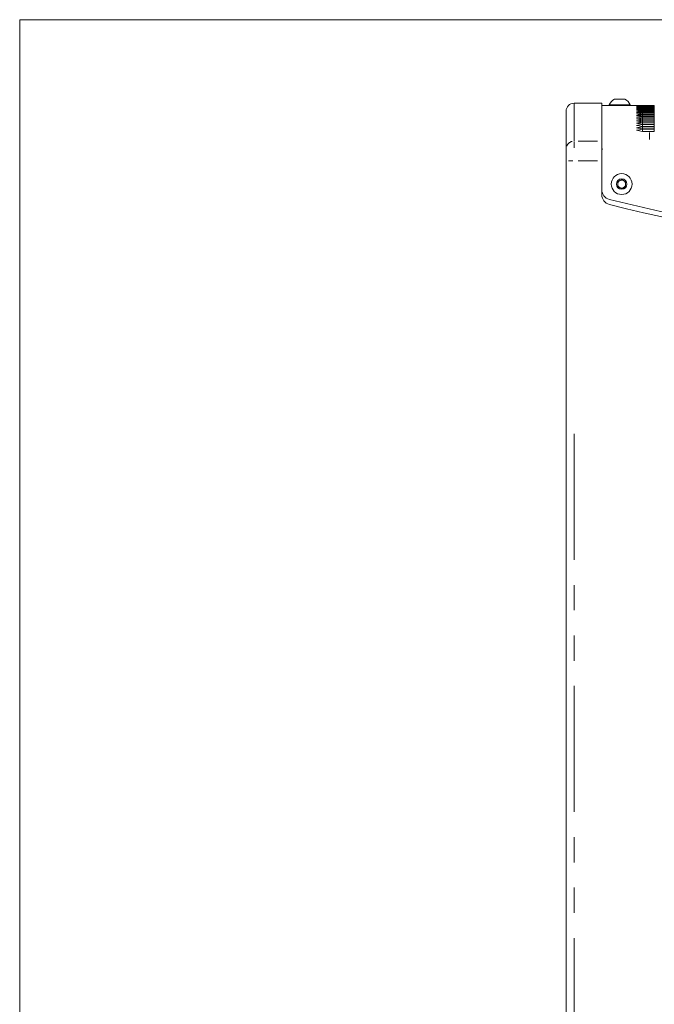
# Model space of a CAD drawing. Units: millimetres. Extents: x 11 to 403, y 11 to 287.
# Drawn here: x 11 to 43, y 238 to 287 of the extents above; entities that cross this region are included whole.
import ezdxf

# ---------------------------------------------------------------- set-up
doc = ezdxf.new("R2010")
doc.units = ezdxf.units.MM
doc.linetypes.add('PHANTOM', pattern=[12.7, 6.35, -1.27, 1.27, -1.27, 1.27, -1.27])
doc.layers.add('CAJETIN_Y_MARGENES', color=7, linetype='Continuous')

msp = doc.modelspace()

# ---------------------------------------------------------------- linework, layer by layer
at = {"color": 7, "linetype": 'Continuous', "lineweight": 15}
for p, q in [((40.41286, 282.92043), (39.01286, 282.92043)), ((40.41286, 281.01178), (40.41286, 282.92043)), ((40.78786, 282.80504), (40.41286, 282.80504)), ((40.78786, 282.84304), (40.78786, 282.80504)), ((40.78786, 282.84304), (41.83786, 282.84304)), ((40.78786, 282.80504), (41.83786, 282.80504)), ((41.05036, 283.13504), (41.57536, 283.13504)), ((41.83786, 282.80504), (41.83786, 282.84304)), ((42.15924, 282.80504), (41.83786, 282.80504)), ((43.05635, 282.80445), (42.45635, 282.80445)), ((42.45635, 282.8039), (43.05635, 282.8039)), ((42.45635, 282.79814), (42.45635, 282.8039)), ((43.05635, 282.79814), (42.45635, 282.79814)), ((42.45635, 282.79648), (43.05635, 282.79648)), ((42.45635, 282.78494), (42.45635, 282.79648)), ((43.05635, 282.78494), (42.45635, 282.78494)), ((42.45635, 282.78217), (43.05635, 282.78217)), ((42.45635, 282.76485), (42.45635, 282.78217)), ((43.05635, 282.76485), (42.45635, 282.76485)), ((42.45635, 282.76096), (43.05635, 282.76096)), ((42.45635, 282.73786), (42.45635, 282.76096)), ((43.05635, 282.79814), (43.05635, 282.8039)), ((43.05635, 282.78494), (43.05635, 282.79648)), ((43.05635, 282.76485), (43.05635, 282.78217)), ((43.05635, 282.73786), (43.05635, 282.76096)), ((38.61286, 280.61519), (38.61286, 282.52043)), ((43.05635, 282.73786), (42.45635, 282.73786)), ((42.45635, 282.73286), (43.05635, 282.73286)), ((42.45635, 282.70398), (42.45635, 282.73286)), ((43.05635, 282.70398), (42.45635, 282.70398)), ((42.45635, 282.69786), (43.05635, 282.69786)), ((42.45635, 282.6632), (42.45635, 282.69786)), ((43.05635, 282.6632), (42.45635, 282.6632)), ((42.45635, 282.65597), (43.05635, 282.65597)), ((42.45635, 282.61551), (42.45635, 282.65597)), ((43.05635, 282.61551), (42.45635, 282.61551)), ((42.45635, 282.60716), (43.05635, 282.60716)), ((42.45635, 282.56091), (42.45635, 282.60716)), ((43.05635, 282.56091), (42.45635, 282.56091)), ((42.45635, 282.55145), (43.05635, 282.55145)), ((42.45635, 282.4994), (42.45635, 282.55145)), ((43.05635, 282.4994), (42.45635, 282.4994)), ((42.45635, 282.48882), (43.05635, 282.48882)), ((42.45635, 282.43096), (42.45635, 282.48882)), ((43.05635, 282.43096), (42.45635, 282.43096)), ((42.45635, 282.41927), (43.05635, 282.41927)), ((42.45635, 282.35561), (42.45635, 282.41927)), ((43.05635, 282.35561), (42.45635, 282.35561)), ((42.45635, 282.3428), (43.05635, 282.3428)), ((42.45635, 282.27332), (42.45635, 282.3428)), ((43.05635, 282.27332), (42.45635, 282.27332)), ((42.45635, 282.25939), (43.05635, 282.25939)), ((42.45635, 282.18409), (42.45635, 282.25939)), ((43.05635, 282.70398), (43.05635, 282.73286)), ((43.05635, 282.6632), (43.05635, 282.69786)), ((43.05635, 282.61551), (43.05635, 282.65597)), ((43.05635, 282.56091), (43.05635, 282.60716)), ((43.05635, 282.4994), (43.05635, 282.55145)), ((43.05635, 282.43096), (43.05635, 282.48882)), ((43.05635, 282.35561), (43.05635, 282.41927)), ((43.05635, 282.27332), (43.05635, 282.3428)), ((43.05635, 282.18409), (43.05635, 282.25939)), ((43.05635, 282.18409), (42.45635, 282.18409)), ((42.45635, 282.16904), (43.05635, 282.16904)), ((42.45635, 282.08791), (42.45635, 282.16904)), ((43.05635, 282.08791), (42.45635, 282.08791)), ((42.45635, 282.07173), (43.05635, 282.07173)), ((42.45635, 281.98477), (42.45635, 282.07173)), ((43.05635, 281.98477), (42.45635, 281.98477)), ((42.45635, 281.96747), (43.05635, 281.96747)), ((42.45635, 281.87467), (42.45635, 281.96747)), ((43.05635, 281.87467), (42.45635, 281.87467)), ((42.45635, 281.85624), (43.05635, 281.85624)), ((42.45635, 281.75759), (42.45635, 281.85624)), ((43.05635, 282.08791), (43.05635, 282.16904)), ((43.05635, 281.98477), (43.05635, 282.07173)), ((43.05635, 281.87467), (43.05635, 281.96747)), ((43.05635, 281.75759), (43.05635, 281.85624)), ((43.05635, 281.75759), (42.45635, 281.75759)), ((42.45635, 281.73803), (43.05635, 281.73803)), ((42.45635, 281.63351), (42.45635, 281.73803)), ((43.05635, 281.63351), (42.45635, 281.63351)), ((42.45635, 281.61283), (43.05635, 281.61283)), ((42.45635, 281.50244), (42.45635, 281.61283)), ((43.05635, 281.50244), (42.45635, 281.50244)), ((43.05635, 281.63351), (43.05635, 281.73803)), ((43.05635, 281.50244), (43.05635, 281.61283)), ((40.41286, 280.02033), (40.41286, 281.01178)), ((38.61286, 280.02033), (38.61286, 280.61519)), ((40.42463, 280.56803), (40.41286, 280.72098)), ((38.61286, 188.32098), (38.61286, 280.02033)), ((40.41286, 278.30537), (40.41286, 280.02033)), ((41.21286, 278.96495), (41.41286, 279.08041)), ((41.21286, 278.734), (41.21286, 278.96495)), ((41.41286, 279.08041), (41.61286, 278.96495)), ((41.61286, 278.96495), (41.61286, 278.734)), ((41.41286, 278.61854), (41.21286, 278.734)), ((41.61286, 278.734), (41.41286, 278.61854))]:
    msp.add_line(p, q, dxfattribs=at)
at = {"color": 8, "linetype": 'PHANTOM', "lineweight": 0}
for p, q in [((39.01286, 282.92043), (39.01286, 281.01178)), ((42.81286, 281.44701), (42.81286, 281.08871)), ((39.01286, 280.97919), (39.01286, 280.67968)), ((40.20286, 281.01178), (39.22286, 281.01178)), ((38.95315, 280.02033), (38.73002, 280.02033)), ((40.20286, 280.02033), (39.22286, 280.02033)), ((39.01286, 266.26542), (39.01286, 202.07588))]:
    msp.add_line(p, q, dxfattribs=at)
at = {"color": 7, "linetype": 'Continuous', "lineweight": 15}
for radius in [0.525, 0.2625]:
    msp.add_circle((41.41286, 278.84948), radius, dxfattribs=at)
for centre, radius, start, end in [((39.01286, 282.52043), 0.4, 90, 180), ((41.31286, 282.63507), 0.56469, 117.700866, 158.389787), ((41.31286, 282.63507), 0.56469, 21.610213, 62.299134), ((41.41286, 278.84948), 0.2, 120, 180), ((41.41286, 278.84948), 0.2, 180, 240), ((41.41286, 278.84948), 0.2, 60, 120), ((41.41286, 278.84948), 0.2, 0, 60), ((41.41286, 278.84948), 0.2, 300, 0), ((40.91286, 278.56098), 0.5, 180, 256.017455), ((40.91286, 278.30537), 0.5, 180, 256.017455), ((41.41286, 278.84948), 0.2, 240, 300), ((68.61286, 389.80398), 115.13985, 256.0174553, 283.9825447), ((68.61286, 389.54837), 115.13985, 256.0174553, 283.9825447)]:
    msp.add_arc(centre, radius, start, end, dxfattribs=at)
at = {"color": 8, "linetype": 'PHANTOM', "lineweight": 0}
msp.add_arc((39.00503, 280.61779), 0.39127, 102.52154, 157.58982, dxfattribs=at)
at = {"color": 7, "linetype": 'Continuous', "lineweight": 15}
for centre, start_param, end_param in [((42.15923, 59.95152), 6.28087607, 6.28320772), ((42.86894, 59.95152), 0.00320669, 0.00553836), ((41.44376, 59.95152), 6.27531525, 6.27764695), ((43.58441, 59.95152), 0.00876754, 0.0110993), ((40.72829, 59.95152), 6.26975419, 6.27208601), ((44.29988, 59.95152), 0.01432865, 0.01666058), ((40.01282, 59.95152), 6.26419271, 6.26652473), ((45.01535, 59.95152), 0.01989021, 0.02222238), ((39.29735, 59.95152), 6.25863065, 6.26096293), ((45.73082, 59.95152), 0.02545239, 0.02778486), ((38.58188, 59.95152), 6.25306782, 6.25540044), ((46.44629, 59.95152), 0.03101536, 0.03334821), ((37.86641, 59.95152), 6.24750406, 6.2498371), ((47.16176, 59.95152), 0.03657928, 0.03891259), ((37.15094, 59.95152), 6.2419392, 6.24427272), ((47.87723, 59.95152), 0.04214434, 0.04447817), ((36.43547, 59.95152), 6.23637306, 6.23870714), ((48.5927, 59.95152), 0.0477107, 0.05004513), ((35.72, 59.95152), 6.23080547, 6.23314017), ((49.30817, 59.95152), 0.05327854, 0.05561365), ((35.00453, 59.95152), 6.22523625, 6.22757166), ((50.02364, 59.95152), 0.05884804, 0.06118389), ((34.28906, 59.95152), 6.21966523, 6.22200141), ((50.73911, 59.95152), 0.06441937, 0.06675604), ((33.57359, 59.95152), 6.21409224, 6.21642927), ((51.45458, 59.95152), 0.0699927, 0.07233026), ((32.85812, 59.95152), 6.20851709, 6.21085505), ((52.17005, 59.95152), 0.0755682, 0.07790673), ((32.14265, 59.95152), 6.20293962, 6.20527858), ((52.88552, 59.95152), 0.08114607, 0.08348563), ((31.42718, 59.95152), 6.19735965, 6.19969967), ((53.60099, 59.95152), 0.08672646, 0.08906714), ((30.71171, 59.95152), 6.191777, 6.19411817), ((54.31646, 59.95152), 0.09230956, 0.09465143), ((29.99624, 59.95152), 6.18619149, 6.18853388), ((55.03193, 59.95152), 0.09789555, 0.10023868), ((29.28077, 59.95152), 6.18060294, 6.18294662), ((55.7474, 59.95152), 0.10348461, 0.10582908), ((28.5653, 59.95152), 6.17501117, 6.17735623)]:
    msp.add_ellipse(centre, major_axis=(0, 222.85353), ratio=0.57735027, start_param=start_param, end_param=end_param, dxfattribs=at)
at = {"layer": 'CAJETIN_Y_MARGENES', "lineweight": 15}
for p, q in [((11.09144, 10.87645), (11.09144, 287.13173)), ((11.09144, 287.13173), (402.57425, 287.13173))]:
    msp.add_line(p, q, dxfattribs=at)

doc.saveas('drawing.dxf')
